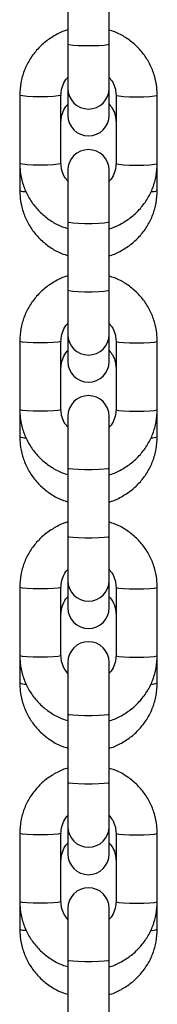
# Model space of a CAD drawing. Units: millimetres. Extents: x 0 to 42.1, y 0 to 29.8.
# Drawn here: x 19.6 to 19.7, y 10.4 to 10.7 of the extents above; entities that cross this region are included whole.
import ezdxf

# ---------------------------------------------------------------- set-up
doc = ezdxf.new("R2010")
doc.units = ezdxf.units.MM

msp = doc.modelspace()

# ---------------------------------------------------------------- linework, layer by layer
at = {"color": 7, "linetype": 'Continuous', "lineweight": 25}
for p, q in [((19.64838257574292, 10.67046081369294), (19.64838257574292, 10.65052684019655)), ((19.66038257574293, 10.65052684019655), (19.66038257574293, 10.67046081369294)), ((19.64838257574292, 10.65052684019655), (19.64838257574292, 10.63766349463658)), ((19.66038257574293, 10.63766349463658), (19.66038257574293, 10.65052684019655)), ((19.64838257574292, 10.63766349463656), (19.64838257574292, 10.6298206785371)), ((19.66038257574293, 10.6298206785371), (19.66038257574293, 10.63766349463656)), ((19.63438257574292, 10.63571631583946), (19.63438257574292, 10.61578234234307)), ((19.64638257574292, 10.61578234234307), (19.64638257574292, 10.63571631583946)), ((19.66238257574292, 10.63571631583946), (19.66238257574292, 10.61578234234307)), ((19.67438257574292, 10.61578234234307), (19.67438257574292, 10.63571631583946)), ((19.63438257574292, 10.61578234234291), (19.63438257574292, 10.60790961811852)), ((19.64838257574292, 10.61383516354595), (19.64838257574292, 10.59869850910592)), ((19.66038257574293, 10.59869850910592), (19.66038257574293, 10.61383516354595)), ((19.67438257574292, 10.60790961811852), (19.67438257574292, 10.61578234234316)), ((19.64838257574292, 10.59869850910592), (19.64838257574292, 10.57876453560952)), ((19.66038257574293, 10.57876453560952), (19.66038257574293, 10.59869850910592)), ((19.64838257574292, 10.57876453560952), (19.64838257574292, 10.56590119004955)), ((19.66038257574293, 10.56590119004955), (19.66038257574293, 10.57876453560952)), ((19.64838257574292, 10.56590119004953), (19.64838257574292, 10.55799855769994)), ((19.66038257574293, 10.55799855769994), (19.66038257574293, 10.56590119004953)), ((19.63438257574292, 10.56395401125244), (19.63438257574292, 10.54402003775604)), ((19.64638257574292, 10.54402003775604), (19.64638257574292, 10.56395401125244)), ((19.66238257574292, 10.56395401125244), (19.66238257574292, 10.54402003775604)), ((19.67438257574292, 10.54402003775604), (19.67438257574292, 10.56395401125244)), ((19.63438257574292, 10.54402003775588), (19.63438257574292, 10.53608749728136)), ((19.64838257574292, 10.54207285895892), (19.64838257574292, 10.52693620451889)), ((19.66038257574293, 10.52693620451889), (19.66038257574293, 10.54207285895892)), ((19.67438257574292, 10.53608749728136), (19.67438257574292, 10.54402003775613)), ((19.64838257574292, 10.52693620451889), (19.64838257574292, 10.5070022310225)), ((19.66038257574293, 10.5070022310225), (19.66038257574293, 10.52693620451889)), ((19.64838257574292, 10.5070022310225), (19.64838257574292, 10.49413888546253)), ((19.66038257574293, 10.49413888546253), (19.66038257574293, 10.5070022310225)), ((19.64838257574292, 10.49413888546251), (19.64838257574292, 10.48617643686278)), ((19.66038257574293, 10.48617643686278), (19.66038257574293, 10.49413888546251)), ((19.63438257574292, 10.49219170666541), (19.63438257574292, 10.47225773316901)), ((19.64638257574292, 10.47225773316901), (19.64638257574292, 10.49219170666541)), ((19.66238257574292, 10.49219170666541), (19.66238257574292, 10.47225773316901)), ((19.67438257574292, 10.47225773316901), (19.67438257574292, 10.49219170666541)), ((19.63438257574292, 10.47225773316886), (19.63438257574292, 10.4642653764442)), ((19.64838257574292, 10.4703105543719), (19.64838257574292, 10.45517389993187)), ((19.66038257574293, 10.45517389993187), (19.66038257574293, 10.4703105543719)), ((19.67438257574292, 10.4642653764442), (19.67438257574292, 10.47225773316911)), ((19.64838257574292, 10.45517389993187), (19.64838257574292, 10.43523992643547)), ((19.66038257574293, 10.43523992643547), (19.66038257574293, 10.45517389993187)), ((19.64838257574292, 10.43523992643547), (19.64838257574292, 10.4223765808755)), ((19.66038257574293, 10.4223765808755), (19.66038257574293, 10.43523992643547)), ((19.64838257574292, 10.42237658087548), (19.64838257574292, 10.41435431602562)), ((19.66038257574293, 10.41435431602562), (19.66038257574293, 10.42237658087548)), ((19.63438257574292, 10.42042940207838), (19.63438257574292, 10.40049542858199)), ((19.64638257574292, 10.40049542858199), (19.64638257574292, 10.42042940207838)), ((19.66238257574292, 10.42042940207838), (19.66238257574292, 10.40049542858199)), ((19.67438257574292, 10.40049542858199), (19.67438257574292, 10.42042940207838)), ((19.63438257574292, 10.40049542858183), (19.63438257574292, 10.39244325560704)), ((19.64838257574292, 10.39854824978487), (19.64838257574292, 10.38341159534484)), ((19.66038257574293, 10.38341159534484), (19.66038257574293, 10.39854824978487)), ((19.67438257574292, 10.39244325560704), (19.67438257574292, 10.40049542858208)), ((19.64838257574292, 10.38341159534484), (19.64838257574292, 10.36347762184844)), ((19.66038257574293, 10.36347762184844), (19.66038257574293, 10.38341159534484))]:
    msp.add_line(p, q, dxfattribs=at)
at = {"color": 8, "linetype": 'Continuous', "lineweight": 25, "flags": 128}
for points in [[(19.66038257574293, 10.65052684019655), (19.66002073146764, 10.65036022931891), (19.65897884240164, 10.65021371417203), (19.65738257574293, 10.65010496664495), (19.65542446480892, 10.65004710329439), (19.65334068667692, 10.65004710329439), (19.65138257574292, 10.65010496664495), (19.64978630908421, 10.65021371417203), (19.64874442001821, 10.65036022931891), (19.64838257574292, 10.65052684019655), (19.64838257574292, 10.65052684019655)], [(19.64638254779362, 10.63571482895898), (19.646291422261, 10.63563172527997), (19.64557872816563, 10.63547274703088), (19.64423930140104, 10.6353431467748), (19.64243469660288, 10.63525855621531), (19.64038257574292, 10.63522917822231), (19.63833045488297, 10.63525855621531), (19.63652585008481, 10.6353431467748), (19.63518642332022, 10.63547274703088), (19.63447372922485, 10.63563172527997), (19.63438257658929, 10.63571657458278)], [(19.66238260991212, 10.63571467181674), (19.66247372922485, 10.63563172527997), (19.66318642332022, 10.63547274703088), (19.6645258500848, 10.6353431467748), (19.66633045488297, 10.63525855621531), (19.66838257574292, 10.63522917822231), (19.67043469660288, 10.63525855621531), (19.67223930140104, 10.6353431467748), (19.67357872816563, 10.63547274703088), (19.674291422261, 10.63563172527997), (19.67438257491049, 10.63571657244477)], [(19.64638257574292, 10.61578234234307), (19.64629142226099, 10.61569775178357), (19.64557872816563, 10.61553877353449), (19.64423930140104, 10.61540917327841), (19.64243469660288, 10.61532458271892), (19.64038257574292, 10.61529520472591), (19.63833045488297, 10.61532458271892), (19.63652585008481, 10.61540917327841), (19.63518642332022, 10.61553877353449), (19.63447372922485, 10.61569775178357), (19.63438257574292, 10.61578234234307)], [(19.66238257574292, 10.61578234234307), (19.66247372922485, 10.61569775178357), (19.66318642332022, 10.61553877353449), (19.6645258500848, 10.61540917327841), (19.66633045488297, 10.61532458271892), (19.66838257574292, 10.61529520472591), (19.67043469660288, 10.61532458271892), (19.67223930140104, 10.61540917327841), (19.67357872816563, 10.61553877353449), (19.674291422261, 10.61569775178357), (19.67438257574292, 10.61578234234307)], [(19.66038257574293, 10.59869850910592), (19.66002073146764, 10.59853189822828), (19.65897884240164, 10.5983853830814), (19.65738257574293, 10.59827663555432), (19.65542446480892, 10.59821877220376), (19.65334068667692, 10.59821877220376), (19.65138257574292, 10.59827663555432), (19.64978630908421, 10.5983853830814), (19.64874442001821, 10.59853189822828), (19.64838257574292, 10.59869850910592), (19.64838257574292, 10.59869850910592)], [(19.66038257574293, 10.57876453560952), (19.66002073146764, 10.57859792473188), (19.65897884240164, 10.578451409585), (19.65738257574293, 10.57834266205793), (19.65542446480892, 10.57828479870736), (19.65334068667692, 10.57828479870736), (19.65138257574292, 10.57834266205793), (19.64978630908421, 10.578451409585), (19.64874442001821, 10.57859792473188), (19.64838257574292, 10.57876453560952), (19.64838257574292, 10.57876453560952)], [(19.64638254779362, 10.56395252437195), (19.646291422261, 10.56386942069294), (19.64557872816563, 10.56371044244386), (19.64423930140104, 10.56358084218778), (19.64243469660288, 10.56349625162829), (19.64038257574292, 10.56346687363528), (19.63833045488297, 10.56349625162829), (19.63652585008481, 10.56358084218778), (19.63518642332022, 10.56371044244386), (19.63447372922485, 10.56386942069294), (19.63438257658929, 10.56395426999575)], [(19.66238260991212, 10.56395236722972), (19.66247372922485, 10.56386942069294), (19.66318642332022, 10.56371044244386), (19.6645258500848, 10.56358084218778), (19.66633045488297, 10.56349625162829), (19.66838257574292, 10.56346687363528), (19.67043469660288, 10.56349625162829), (19.67223930140104, 10.56358084218778), (19.67357872816563, 10.56371044244386), (19.674291422261, 10.56386942069294), (19.67438257491049, 10.56395426785775)], [(19.64638257574292, 10.54402003775604), (19.64629142226099, 10.54393544719655), (19.64557872816563, 10.54377646894746), (19.64423930140104, 10.54364686869138), (19.64243469660288, 10.54356227813189), (19.64038257574292, 10.54353290013888), (19.63833045488297, 10.54356227813189), (19.63652585008481, 10.54364686869138), (19.63518642332022, 10.54377646894746), (19.63447372922485, 10.54393544719655), (19.63438257574292, 10.54402003775604)], [(19.66238257574292, 10.54402003775604), (19.66247372922485, 10.54393544719655), (19.66318642332022, 10.54377646894746), (19.6645258500848, 10.54364686869138), (19.66633045488297, 10.54356227813189), (19.66838257574292, 10.54353290013888), (19.67043469660288, 10.54356227813189), (19.67223930140104, 10.54364686869138), (19.67357872816563, 10.54377646894746), (19.674291422261, 10.54393544719655), (19.67438257574292, 10.54402003775604)], [(19.66038257574293, 10.52693620451889), (19.66002073146764, 10.52676959364125), (19.65897884240164, 10.52662307849437), (19.65738257574293, 10.5265143309673), (19.65542446480892, 10.52645646761673), (19.65334068667692, 10.52645646761673), (19.65138257574292, 10.5265143309673), (19.64978630908421, 10.52662307849437), (19.64874442001821, 10.52676959364125), (19.64838257574292, 10.52693620451889), (19.64838257574292, 10.52693620451889)], [(19.66038257574293, 10.5070022310225), (19.66002073146764, 10.50683562014486), (19.65897884240164, 10.50668910499798), (19.65738257574293, 10.5065803574709), (19.65542446480892, 10.50652249412034), (19.65334068667692, 10.50652249412034), (19.65138257574292, 10.5065803574709), (19.64978630908421, 10.50668910499798), (19.64874442001821, 10.50683562014486), (19.64838257574292, 10.5070022310225), (19.64838257574292, 10.5070022310225)], [(19.64638254779362, 10.49219021978493), (19.646291422261, 10.49210711610592), (19.64557872816563, 10.49194813785683), (19.64423930140104, 10.49181853760075), (19.64243469660288, 10.49173394704126), (19.64038257574292, 10.49170456904825), (19.63833045488297, 10.49173394704126), (19.63652585008481, 10.49181853760075), (19.63518642332022, 10.49194813785683), (19.63447372922485, 10.49210711610592), (19.63438257658929, 10.49219196540873)], [(19.66238260991212, 10.49219006264269), (19.66247372922485, 10.49210711610592), (19.66318642332022, 10.49194813785683), (19.6645258500848, 10.49181853760075), (19.66633045488297, 10.49173394704126), (19.66838257574292, 10.49170456904825), (19.67043469660288, 10.49173394704126), (19.67223930140104, 10.49181853760075), (19.67357872816563, 10.49194813785683), (19.674291422261, 10.49210711610592), (19.67438257491049, 10.49219196327072)], [(19.64638257574292, 10.47225773316901), (19.64629142226099, 10.47217314260952), (19.64557872816563, 10.47201416436044), (19.64423930140104, 10.47188456410436), (19.64243469660288, 10.47179997354486), (19.64038257574292, 10.47177059555186), (19.63833045488297, 10.47179997354486), (19.63652585008481, 10.47188456410436), (19.63518642332022, 10.47201416436044), (19.63447372922485, 10.47217314260952), (19.63438257574292, 10.47225773316901)], [(19.66238257574292, 10.47225773316901), (19.66247372922485, 10.47217314260952), (19.66318642332022, 10.47201416436044), (19.6645258500848, 10.47188456410436), (19.66633045488297, 10.47179997354486), (19.66838257574292, 10.47177059555186), (19.67043469660288, 10.47179997354486), (19.67223930140104, 10.47188456410436), (19.67357872816563, 10.47201416436044), (19.674291422261, 10.47217314260952), (19.67438257574292, 10.47225773316901)], [(19.66038257574293, 10.45517389993187), (19.66002073146764, 10.45500728905423), (19.65897884240164, 10.45486077390735), (19.65738257574293, 10.45475202638027), (19.65542446480892, 10.45469416302971), (19.65334068667692, 10.45469416302971), (19.65138257574292, 10.45475202638027), (19.64978630908421, 10.45486077390735), (19.64874442001821, 10.45500728905423), (19.64838257574292, 10.45517389993187), (19.64838257574292, 10.45517389993187)], [(19.66038257574293, 10.43523992643547), (19.66002073146764, 10.43507331555783), (19.65897884240164, 10.43492680041095), (19.65738257574293, 10.43481805288387), (19.65542446480892, 10.43476018953331), (19.65334068667692, 10.43476018953331), (19.65138257574292, 10.43481805288387), (19.64978630908421, 10.43492680041095), (19.64874442001821, 10.43507331555783), (19.64838257574292, 10.43523992643547), (19.64838257574292, 10.43523992643547)], [(19.64638254779362, 10.4204279151979), (19.646291422261, 10.42034481151889), (19.64557872816563, 10.42018583326981), (19.64423930140104, 10.42005623301373), (19.64243469660288, 10.41997164245424), (19.64038257574292, 10.41994226446123), (19.63833045488297, 10.41997164245424), (19.63652585008481, 10.42005623301373), (19.63518642332022, 10.42018583326981), (19.63447372922485, 10.42034481151889), (19.63438257658929, 10.4204296608217)], [(19.66238260991212, 10.42042775805566), (19.66247372922485, 10.42034481151889), (19.66318642332022, 10.42018583326981), (19.6645258500848, 10.42005623301373), (19.66633045488297, 10.41997164245424), (19.66838257574292, 10.41994226446123), (19.67043469660288, 10.41997164245424), (19.67223930140104, 10.42005623301373), (19.67357872816563, 10.42018583326981), (19.674291422261, 10.42034481151889), (19.67438257491049, 10.42042965868369)], [(19.64638257574292, 10.40049542858199), (19.64629142226099, 10.40041083802249), (19.64557872816563, 10.40025185977341), (19.64423930140104, 10.40012225951733), (19.64243469660288, 10.40003766895784), (19.64038257574292, 10.40000829096483), (19.63833045488297, 10.40003766895784), (19.63652585008481, 10.40012225951733), (19.63518642332022, 10.40025185977341), (19.63447372922485, 10.40041083802249), (19.63438257574292, 10.40049542858199)], [(19.66238257574292, 10.40049542858199), (19.66247372922485, 10.40041083802249), (19.66318642332022, 10.40025185977341), (19.6645258500848, 10.40012225951733), (19.66633045488297, 10.40003766895784), (19.66838257574292, 10.40000829096483), (19.67043469660288, 10.40003766895784), (19.67223930140104, 10.40012225951733), (19.67357872816563, 10.40025185977341), (19.674291422261, 10.40041083802249), (19.67438257574292, 10.40049542858199)], [(19.66038257574293, 10.38341159534484), (19.66002073146764, 10.3832449844672), (19.65897884240164, 10.38309846932032), (19.65738257574293, 10.38298972179325), (19.65542446480892, 10.38293185844268), (19.65334068667692, 10.38293185844268), (19.65138257574292, 10.38298972179325), (19.64978630908421, 10.38309846932032), (19.64874442001821, 10.3832449844672), (19.64838257574292, 10.38341159534484), (19.64838257574292, 10.38341159534484)]]:
    msp.add_lwpolyline(points, dxfattribs=at)
at = {"color": 7, "linetype": 'Continuous', "lineweight": 25}
for centre, start, end in [((19.65438257574292, 10.63766349463658), 180, 0), ((19.65438257574292, 10.6298206785371), 180, 0), ((19.65438257574292, 10.61383516354595), 0, 180), ((19.65438257574292, 10.56590119004955), 180, 0), ((19.65438257574292, 10.55799855769994), 180, 0), ((19.65438257574292, 10.54207285895892), 0, 180), ((19.65438257574292, 10.49413888546253), 180, 0), ((19.65438257574292, 10.48617643686278), 180, 0), ((19.65438257574292, 10.4703105543719), 0, 180), ((19.65438257574292, 10.4223765808755), 180, 0), ((19.65438257574292, 10.41435431602562), 180, 0), ((19.65438257574292, 10.39854824978487), 0, 180)]:
    msp.add_arc(centre, 0.00600000000000378, start, end, dxfattribs=at)
at = {"color": 8, "linetype": 'Continuous', "lineweight": 25}
for centre, radius, start, end in [((19.63582353102816, 10.61110417134347), 0.003504500312611579, 245.7214690017723, 274.9313298227378), ((19.67293219190335, 10.61112858207148), 0.003530629152511108, 264.9860623127768, 294.2551240916104), ((19.63583890459542, 10.53932184978805), 0.003547101614582266, 245.7594361657267, 275.0655723469315), ((19.67291330278726, 10.53935534683468), 0.003582960189756282, 264.8231898756501, 294.2093806845899), ((19.63585434742523, 10.46753969092321), 0.003589881222593293, 245.7965584230097, 275.1980989003076), ((19.67289431059648, 10.46758235351726), 0.003635556360360372, 264.6628451093393, 294.1648756259429), ((19.63586985887704, 10.39575769309133), 0.00363283731514372, 245.8328586861111, 275.3289459853176), ((19.67287521651249, 10.39580959906304), 0.003688414308797429, 264.5049627755377, 294.1215681602101)]:
    msp.add_arc(centre, radius, start, end, dxfattribs=at)
at = {"color": 7, "linetype": 'Continuous', "lineweight": 25}
for points, knots in [([(19.64838257574292, 10.65472571658417), (19.64828615756014, 10.65470373257977), (19.64703375898748, 10.65441817714891), (19.64479086645278, 10.65329949607929), (19.64180013832885, 10.65137563389116), (19.6392253133556, 10.64889147188298), (19.6371219819127, 10.64600827963496), (19.635578067892, 10.64279525671827), (19.63457376207253, 10.63933030133152), (19.63444684610742, 10.63693121527992), (19.63438257574292, 10.63571631583946)], [0, 0, 0, 0, 0.01173675161448819, 0.1524514416828894, 0.2931574366305081, 0.4338455306920388, 0.5745086954975049, 0.7151429980276555, 0.8557481453922572, 1, 1, 1, 1]), ([(19.67438257574292, 10.63571631583946), (19.67435798871807, 10.63645590245186), (19.6742941222328, 10.63837702946003), (19.67364819144463, 10.64143450423985), (19.67233763471646, 10.64474672481951), (19.67044971758258, 10.64777255891945), (19.66805982732314, 10.65042624753394), (19.6652271740922, 10.65258329653923), (19.66262922050157, 10.65402857016996), (19.66093542887492, 10.6545108922688), (19.66038257574292, 10.65466832207231)], [0, 0, 0, 0, 0.08796503879720009, 0.2284952282438535, 0.3691317404844868, 0.5097732917358048, 0.6504298581061652, 0.791109743629135, 0.9318182764267774, 1, 1, 1, 1]), ([(19.64638257574292, 10.63571631583946), (19.64639207567058, 10.63601051969486), (19.64642560951268, 10.63704903135359), (19.64692388947044, 10.63877100146643), (19.64765732357279, 10.64025855199201), (19.6482979042428, 10.64083874644862), (19.64838257574292, 10.64091543614174)], [0, 0, 0, 0, 0.154997817445202, 0.5471275700290238, 0.9401396423550994, 1, 1, 1, 1]), ([(19.66038257574292, 10.64089384688759), (19.66075094987945, 10.64044813372164), (19.66159650480947, 10.63942505710616), (19.66225529651251, 10.63759871673976), (19.66234402226722, 10.63628650389869), (19.66238257574292, 10.63571631583946)], [0, 0, 0, 0, 0.3038811184421389, 0.6975195931330787, 1, 1, 1, 1]), ([(19.64638257574292, 10.62786020723995), (19.64639208822237, 10.62815502838708), (19.64642565117731, 10.62919524812468), (19.64692408147436, 10.63091989229274), (19.6476576048859, 10.63240935245465), (19.64829790913414, 10.63299015137281), (19.64838257574292, 10.63306694966818)], [0, 0, 0, 0, 0.1550671554529744, 0.5471246459916139, 0.940116873297518, 1, 1, 1, 1]), ([(19.66038257574293, 10.63304585723785), (19.6607521656762, 10.63259750160825), (19.66159874126547, 10.63157050683068), (19.6622561780866, 10.62974070437736), (19.66234436898267, 10.62842863315363), (19.66238257574292, 10.62786020723995)], [0, 0, 0, 0, 0.3051504563727208, 0.6989717634493202, 1, 1, 1, 1]), ([(19.63438257574292, 10.61578234234307), (19.63440716276777, 10.61504275573066), (19.63447102925305, 10.6131216287225), (19.63511696004122, 10.61006415394267), (19.63642751676939, 10.60675193336301), (19.63831543390327, 10.60372609926307), (19.64070532416271, 10.60107241064859), (19.64353797739365, 10.5989153616433), (19.64613593098428, 10.59747008801256), (19.64782972261093, 10.59698776591373), (19.64838257574292, 10.59683033611022)], [0, 0, 0, 0, 0.08796503879721594, 0.2284952282438944, 0.3691317404845529, 0.5097732917358959, 0.6504298581062811, 0.7911097436292762, 0.9318182764269423, 1, 1, 1, 1]), ([(19.64838257574292, 10.61060481129494), (19.64801420160639, 10.61105052446089), (19.64716864667638, 10.61207360107637), (19.64650985497334, 10.61389994144276), (19.64642112921862, 10.61521215428384), (19.64638257574292, 10.61578234234307)], [0, 0, 0, 0, 0.3038811184411842, 0.6975195931326958, 1, 1, 1, 1]), ([(19.66038257574292, 10.59677294159836), (19.6604789939257, 10.59679492560275), (19.66173139249836, 10.59708048103362), (19.66397428503307, 10.59819916210323), (19.66696501315699, 10.60012302429137), (19.66953983813025, 10.60260718629954), (19.67164316957315, 10.60549037854757), (19.67318708359385, 10.60870340146425), (19.67419138941331, 10.61216835685101), (19.67431830537842, 10.61456744290261), (19.67438257574292, 10.61578234234307)], [0, 0, 0, 0, 0.01173675161465764, 0.1524514416830332, 0.2931574366306275, 0.4338455306921209, 0.5745086954975629, 0.7151429980276885, 0.8557481453922655, 1, 1, 1, 1]), ([(19.66238257574292, 10.61578234234307), (19.66237307581526, 10.61548813848767), (19.66233954197317, 10.61444962682893), (19.66184126201541, 10.6127276567161), (19.66110782791305, 10.61124010619052), (19.66046724724304, 10.6106599117339), (19.66038257574292, 10.61058322204078)], [0, 0, 0, 0, 0.1549978174450426, 0.54712757002846, 0.9401396423540642, 0.9999999999999999, 0.9999999999999999, 0.9999999999999999, 0.9999999999999999]), ([(19.63438257574292, 10.60790961811852), (19.63440715089429, 10.60716978547444), (19.63447099678349, 10.60524771092422), (19.63511681469704, 10.60218856280155), (19.6364273513689, 10.59887425146052), (19.63831533855457, 10.59584645636463), (19.64070537282026, 10.59319104953964), (19.64353820377021, 10.59103266093307), (19.64613614753872, 10.58958658465642), (19.64782986608929, 10.58910403457396), (19.64838257574292, 10.58894656443888)], [0, 0, 0, 0, 0.0879491523069479, 0.2284906305729378, 0.3691400297986089, 0.5097932427986194, 0.6504576504950579, 0.7911394768265217, 0.9318427330313709, 1, 1, 1, 1]), ([(19.66038257574293, 10.58888910942284), (19.66047888775416, 10.58891108197349), (19.66173105109374, 10.58919674958692), (19.66397359245373, 10.59031584515257), (19.6669640175733, 10.59224041627859), (19.66953867450589, 10.59472549672173), (19.67164202871095, 10.59760980098765), (19.67318616408047, 10.60082417873403), (19.67419115554211, 10.60429172181106), (19.67431820858273, 10.6066930604606), (19.67438257574292, 10.60790961811852)], [0, 0, 0, 0, 0.01172266985762935, 0.152407755262062, 0.2930862989616644, 0.433751416331191, 0.5743978685681261, 0.7150227400384085, 0.8556258326977022, 1, 1, 1, 1]), ([(19.64838257574292, 10.58296341199714), (19.64828615756014, 10.58294142799275), (19.64703375898748, 10.58265587256188), (19.64479086645278, 10.58153719149226), (19.64180013832885, 10.57961332930413), (19.6392253133556, 10.57712916729596), (19.6371219819127, 10.57424597504793), (19.635578067892, 10.57103295213124), (19.63457376207253, 10.56756799674449), (19.63444684610742, 10.56516891069289), (19.63438257574292, 10.56395401125244)], [0, 0, 0, 0, 0.01173675161448691, 0.1524514416828883, 0.2931574366305073, 0.4338455306920381, 0.5745086954975044, 0.7151429980276551, 0.8557481453922571, 1, 1, 1, 1]), ([(19.67438257574292, 10.56395401125244), (19.67435798871807, 10.56469359786484), (19.6742941222328, 10.566614724873), (19.67364819144463, 10.56967219965283), (19.67233763471646, 10.57298442023248), (19.67044971758258, 10.57601025433243), (19.66805982732314, 10.57866394294691), (19.6652271740922, 10.5808209919522), (19.66262922050157, 10.58226626558293), (19.66093542887492, 10.58274858768177), (19.66038257574292, 10.58290601748528)], [0, 0, 0, 0, 0.08796503879719998, 0.2284952282438532, 0.3691317404844864, 0.5097732917358041, 0.6504298581061643, 0.791109743629134, 0.9318182764267763, 1, 1, 1, 1]), ([(19.64638257574292, 10.56395401125244), (19.64639207567058, 10.56424821510783), (19.64642560951268, 10.56528672676657), (19.64692388947044, 10.5670086968794), (19.6476573235728, 10.56849624740498), (19.64829790424281, 10.56907644186161), (19.64838257574293, 10.56915313155473)], [0, 0, 0, 0, 0.1549978174447985, 0.5471275700275994, 0.9401396423526518, 1, 1, 1, 1]), ([(19.66038257574293, 10.56913154230055), (19.66075094987946, 10.5686858291346), (19.66159650480947, 10.56766275251912), (19.66225529651251, 10.56583641215274), (19.66234402226722, 10.56452419931166), (19.66238257574292, 10.56395401125244)], [0, 0, 0, 0, 0.3038811184399153, 0.6975195931321124, 1, 1, 1, 1]), ([(19.64638257574292, 10.55603808640279), (19.64639208822237, 10.55633290754992), (19.64642565117731, 10.55737312728752), (19.64692408147436, 10.55909777145558), (19.6476576048859, 10.5605872316175), (19.64829790913414, 10.56116803053565), (19.64838257574292, 10.56124482883103)], [0, 0, 0, 0, 0.1550671554529744, 0.5471246459916139, 0.940116873297518, 1, 1, 1, 1]), ([(19.66038257574293, 10.56122373640069), (19.6607521656762, 10.56077538077109), (19.66159874126547, 10.55974838599352), (19.6622561780866, 10.5579185835402), (19.66234436898267, 10.55660651231647), (19.66238257574292, 10.55603808640279)], [0, 0, 0, 0, 0.3051504563727208, 0.6989717634493202, 1, 1, 1, 1]), ([(19.63438257574292, 10.54402003775604), (19.63440716276777, 10.54328045114363), (19.63447102925305, 10.54135932413547), (19.63511696004122, 10.53830184935565), (19.63642751676939, 10.53498962877599), (19.63831543390327, 10.53196379467605), (19.64070532416271, 10.52931010606156), (19.64353797739365, 10.52715305705627), (19.64613593098428, 10.52570778342554), (19.64782972261093, 10.5252254613267), (19.64838257574292, 10.52506803152319)], [0, 0, 0, 0, 0.08796503879721608, 0.2284952282438948, 0.3691317404845535, 0.5097732917358967, 0.6504298581062822, 0.7911097436292774, 0.9318182764269438, 1, 1, 1, 1]), ([(19.64838257574292, 10.53884250670792), (19.64801420160639, 10.53928821987386), (19.64716864667638, 10.54031129648934), (19.64650985497334, 10.54213763685574), (19.64642112921862, 10.54344984969681), (19.64638257574292, 10.54402003775604)], [0, 0, 0, 0, 0.3038811184411812, 0.6975195931326945, 1, 1, 1, 1]), ([(19.66038257574292, 10.52501063701133), (19.6604789939257, 10.52503262101573), (19.66173139249836, 10.52531817644659), (19.66397428503307, 10.52643685751621), (19.66696501315699, 10.52836071970434), (19.66953983813025, 10.53084488171252), (19.67164316957315, 10.53372807396054), (19.67318708359385, 10.53694109687723), (19.67419138941331, 10.54040605226398), (19.67431830537842, 10.54280513831558), (19.67438257574292, 10.54402003775604)], [0, 0, 0, 0, 0.01173675161465929, 0.1524514416830346, 0.2931574366306287, 0.4338455306921218, 0.5745086954975636, 0.7151429980276891, 0.8557481453922657, 1, 1, 1, 1]), ([(19.66238257574292, 10.54402003775604), (19.66237307581526, 10.54372583390064), (19.66233954197317, 10.54268732224191), (19.66184126201541, 10.54096535212907), (19.66110782791305, 10.5394778016035), (19.66046724724304, 10.53889760714687), (19.66038257574292, 10.53882091745375)], [0, 0, 0, 0, 0.1549978174450418, 0.547127570028457, 0.940139642354059, 1, 1, 1, 1]), ([(19.63438257574292, 10.53608749728136), (19.63440715089429, 10.53534766463728), (19.63447099678349, 10.53342559008706), (19.63511681469704, 10.53036644196439), (19.6364273513689, 10.52705213062337), (19.63831533855457, 10.52402433552747), (19.64070537282026, 10.52136892870248), (19.64353820377021, 10.51921054009591), (19.64613614753872, 10.51776446381927), (19.64782986608928, 10.5172819137368), (19.64838257574291, 10.51712444360173)], [0, 0, 0, 0, 0.0879491523069877, 0.2284906305730412, 0.369140029798776, 0.5097932427988501, 0.6504576504953522, 0.7911394768268799, 0.9318427330317927, 0.9999999999999999, 0.9999999999999999, 0.9999999999999999, 0.9999999999999999]), ([(19.66038257574291, 10.51706698858568), (19.66047888775416, 10.51708896113633), (19.66173105109374, 10.51737462874976), (19.66397359245373, 10.51849372431541), (19.6669640175733, 10.52041829544143), (19.66953867450589, 10.52290337588457), (19.67164202871095, 10.52578768015049), (19.67318616408047, 10.52900205789687), (19.67419115554211, 10.5324696009739), (19.67431820858273, 10.53487093962344), (19.67438257574292, 10.53608749728136)], [0, 0, 0, 0, 0.01172266985806702, 0.1524077552624374, 0.2930862989619774, 0.4337514163314418, 0.5743978685683147, 0.7150227400385347, 0.8556258326977662, 1, 1, 1, 1]), ([(19.64838257574292, 10.51120110741012), (19.64828615756014, 10.51117912340572), (19.64703375898748, 10.51089356797485), (19.64479086645278, 10.50977488690524), (19.64180013832885, 10.50785102471711), (19.6392253133556, 10.50536686270893), (19.6371219819127, 10.5024836704609), (19.635578067892, 10.49927064754422), (19.63457376207253, 10.49580569215746), (19.63444684610742, 10.49340660610587), (19.63438257574292, 10.49219170666541)], [0, 0, 0, 0, 0.01173675161448492, 0.1524514416828867, 0.2931574366305058, 0.4338455306920371, 0.5745086954975036, 0.7151429980276546, 0.8557481453922569, 1, 1, 1, 1]), ([(19.67438257574292, 10.49219170666541), (19.67435798871807, 10.49293129327781), (19.6742941222328, 10.49485242028598), (19.67364819144463, 10.4979098950658), (19.67233763471646, 10.50122211564546), (19.67044971758258, 10.5042479497454), (19.66805982732314, 10.50690163835989), (19.6652271740922, 10.50905868736518), (19.66262922050157, 10.51050396099591), (19.66093542887492, 10.51098628309475), (19.66038257574292, 10.51114371289826)], [0, 0, 0, 0, 0.08796503879719982, 0.2284952282438528, 0.3691317404844857, 0.5097732917358032, 0.6504298581061632, 0.7911097436291327, 0.9318182764267746, 1, 1, 1, 1]), ([(19.64638257574292, 10.49219170666541), (19.64639207567058, 10.4924859105208), (19.64642560951268, 10.49352442217954), (19.64692388947044, 10.49524639229238), (19.64765732357279, 10.49673394281795), (19.6482979042428, 10.49731413727457), (19.64838257574292, 10.49739082696769)], [0, 0, 0, 0, 0.1549978174452036, 0.5471275700290296, 0.9401396423551093, 1, 1, 1, 1]), ([(19.66038257574292, 10.49736923771354), (19.66075094987945, 10.49692352454759), (19.66159650480947, 10.4959004479321), (19.66225529651251, 10.49407410756571), (19.66234402226722, 10.49276189472463), (19.66238257574292, 10.49219170666541)], [0, 0, 0, 0, 0.303881118442145, 0.6975195931330813, 1, 1, 1, 1]), ([(19.64638257574292, 10.48421596556563), (19.64639208822237, 10.48451078671276), (19.64642565117731, 10.48555100645036), (19.64692408147436, 10.48727565061842), (19.6476576048859, 10.48876511078034), (19.64829790913414, 10.48934590969849), (19.64838257574292, 10.48942270799387)], [0, 0, 0, 0, 0.1550671554529744, 0.5471246459916139, 0.940116873297518, 1, 1, 1, 1]), ([(19.66038257574293, 10.48940161556353), (19.6607521656762, 10.48895325993393), (19.66159874126547, 10.48792626515636), (19.6622561780866, 10.48609646270304), (19.66234436898267, 10.48478439147931), (19.66238257574292, 10.48421596556563)], [0, 0, 0, 0, 0.3051504563727208, 0.6989717634493202, 1, 1, 1, 1]), ([(19.63438257574292, 10.47225773316901), (19.63440716276777, 10.47151814655661), (19.63447102925305, 10.46959701954845), (19.63511696004122, 10.46653954476862), (19.63642751676939, 10.46322732418896), (19.63831543390327, 10.46020149008902), (19.64070532416271, 10.45754780147454), (19.64353797739365, 10.45539075246925), (19.64613593098428, 10.45394547883851), (19.64782972261093, 10.45346315673968), (19.64838257574292, 10.45330572693616)], [0, 0, 0, 0, 0.08796503879721622, 0.2284952282438951, 0.369131740484554, 0.5097732917358976, 0.6504298581062832, 0.7911097436292788, 0.9318182764269453, 0.9999999999999999, 0.9999999999999999, 0.9999999999999999, 0.9999999999999999]), ([(19.64838257574292, 10.46708020212089), (19.64801420160639, 10.46752591528684), (19.64716864667638, 10.46854899190232), (19.64650985497334, 10.47037533226871), (19.64642112921862, 10.47168754510979), (19.64638257574292, 10.47225773316901)], [0, 0, 0, 0, 0.3038811184411782, 0.6975195931326933, 1, 1, 1, 1]), ([(19.66038257574292, 10.45324833242431), (19.6604789939257, 10.4532703164287), (19.66173139249836, 10.45355587185957), (19.66397428503307, 10.45467455292918), (19.66696501315699, 10.45659841511732), (19.66953983813025, 10.45908257712549), (19.67164316957315, 10.46196576937352), (19.67318708359385, 10.4651787922902), (19.67419138941331, 10.46864374767696), (19.67431830537842, 10.47104283372856), (19.67438257574292, 10.47225773316901)], [0, 0, 0, 0, 0.01173675161466094, 0.152451441683036, 0.2931574366306299, 0.4338455306921228, 0.5745086954975642, 0.7151429980276895, 0.8557481453922661, 1, 1, 1, 1]), ([(19.66238257574292, 10.47225773316901), (19.66237307581526, 10.47196352931362), (19.66233954197317, 10.47092501765488), (19.66184126201541, 10.46920304754205), (19.66110782791305, 10.46771549701647), (19.66046724724304, 10.46713530255985), (19.66038257574292, 10.46705861286673)], [0, 0, 0, 0, 0.154997817445041, 0.5471275700284544, 0.9401396423540546, 1, 1, 1, 1]), ([(19.63438257574292, 10.4642653764442), (19.63440715089429, 10.46352554380012), (19.63447099678349, 10.4616034692499), (19.63511681469704, 10.45854432112723), (19.6364273513689, 10.45523000978621), (19.63831533855457, 10.45220221469032), (19.64070537282026, 10.44954680786532), (19.64353820377021, 10.44738841925875), (19.64613614753872, 10.44594234298211), (19.64782986608928, 10.44545979289964), (19.64838257574291, 10.44530232276457)], [0, 0, 0, 0, 0.08794915230698781, 0.2284906305730415, 0.3691400297987764, 0.5097932427988507, 0.6504576504953531, 0.7911394768268809, 0.9318427330317938, 1, 1, 1, 1]), ([(19.66038257574291, 10.44524486774852), (19.66047888775416, 10.44526684029917), (19.66173105109374, 10.4455525079126), (19.66397359245373, 10.44667160347825), (19.6669640175733, 10.44859617460427), (19.66953867450589, 10.45108125504741), (19.67164202871095, 10.45396555931333), (19.67318616408047, 10.45717993705972), (19.67419115554211, 10.46064748013674), (19.67431820858273, 10.46304881878628), (19.67438257574292, 10.4642653764442)], [0, 0, 0, 0, 0.01172266985806834, 0.1524077552624385, 0.2930862989619784, 0.4337514163314425, 0.5743978685683152, 0.715022740038535, 0.8556258326977663, 1, 1, 1, 1]), ([(19.64838257574292, 10.43943880282309), (19.64828615756014, 10.43941681881869), (19.64703375898748, 10.43913126338783), (19.64479086645278, 10.43801258231821), (19.64180013832885, 10.43608872013008), (19.6392253133556, 10.43360455812191), (19.6371219819127, 10.43072136587388), (19.635578067892, 10.42750834295719), (19.63457376207253, 10.42404338757044), (19.63444684610742, 10.42164430151884), (19.63438257574292, 10.42042940207838)], [0, 0, 0, 0, 0.0117367516144836, 0.1524514416828855, 0.2931574366305049, 0.4338455306920362, 0.5745086954975029, 0.7151429980276541, 0.8557481453922565, 1, 1, 1, 1]), ([(19.67438257574292, 10.42042940207838), (19.67435798871807, 10.42116898869079), (19.6742941222328, 10.42309011569895), (19.67364819144463, 10.42614759047877), (19.67233763471646, 10.42945981105843), (19.67044971758258, 10.43248564515837), (19.66805982732314, 10.43513933377286), (19.6652271740922, 10.43729638277815), (19.66262922050157, 10.43874165640888), (19.66093542887492, 10.43922397850772), (19.66038257574292, 10.43938140831123)], [0, 0, 0, 0, 0.08796503879719969, 0.2284952282438525, 0.3691317404844852, 0.5097732917358024, 0.6504298581061622, 0.7911097436291314, 0.9318182764267733, 1, 1, 1, 1]), ([(19.64638257574292, 10.42042940207838), (19.64639207567058, 10.42072360593378), (19.64642560951268, 10.42176211759251), (19.64692388947044, 10.42348408770535), (19.64765732357279, 10.42497163823092), (19.6482979042428, 10.42555183268755), (19.64838257574292, 10.42562852238067)], [0, 0, 0, 0, 0.1549978174452044, 0.5471275700290323, 0.9401396423551142, 1, 1, 1, 1]), ([(19.66038257574292, 10.42560693312651), (19.66075094987945, 10.42516121996056), (19.66159650480947, 10.42413814334508), (19.66225529651251, 10.42231180297869), (19.66234402226722, 10.42099959013761), (19.66238257574292, 10.42042940207838)], [0, 0, 0, 0, 0.303881118442148, 0.6975195931330826, 1, 1, 1, 1]), ([(19.64638257574292, 10.41239384472847), (19.64639208822237, 10.4126886658756), (19.64642565117731, 10.4137288856132), (19.64692408147436, 10.41545352978126), (19.6476576048859, 10.41694298994318), (19.64829790913414, 10.41752378886133), (19.64838257574292, 10.41760058715671)], [0, 0, 0, 0, 0.1550671554529744, 0.5471246459916139, 0.940116873297518, 1, 1, 1, 1]), ([(19.66038257574293, 10.41757949472637), (19.6607521656762, 10.41713113909678), (19.66159874126547, 10.4161041443192), (19.6622561780866, 10.41427434186588), (19.66234436898267, 10.41296227064215), (19.66238257574292, 10.41239384472847)], [0, 0, 0, 0, 0.3051504563727208, 0.6989717634493202, 1, 1, 1, 1]), ([(19.63438257574292, 10.40049542858199), (19.63440716276777, 10.39975584196958), (19.63447102925305, 10.39783471496142), (19.63511696004122, 10.3947772401816), (19.63642751676939, 10.39146501960194), (19.63831543390327, 10.388439185502), (19.64070532416271, 10.38578549688751), (19.64353797739365, 10.38362844788222), (19.64613593098428, 10.38218317425149), (19.64782972261093, 10.38170085215265), (19.64838257574292, 10.38154342234914)], [0, 0, 0, 0, 0.08796503879721634, 0.2284952282438955, 0.3691317404845546, 0.5097732917358982, 0.6504298581062841, 0.7911097436292799, 0.9318182764269466, 1, 1, 1, 1]), ([(19.64838257574292, 10.39531789753387), (19.64801420160639, 10.39576361069981), (19.64716864667638, 10.39678668731529), (19.64650985497334, 10.39861302768168), (19.64642112921862, 10.39992524052276), (19.64638257574292, 10.40049542858199)], [0, 0, 0, 0, 0.3038811184411321, 0.6975195931326732, 1, 1, 1, 1]), ([(19.66038257574292, 10.38148602783728), (19.6604789939257, 10.38150801184168), (19.66173139249836, 10.38179356727254), (19.66397428503307, 10.38291224834216), (19.66696501315699, 10.38483611053029), (19.66953983813025, 10.38732027253846), (19.67164316957315, 10.39020346478649), (19.67318708359385, 10.39341648770318), (19.67419138941331, 10.39688144308993), (19.67431830537842, 10.39928052914153), (19.67438257574292, 10.40049542858199)], [0, 0, 0, 0, 0.01173675161466243, 0.1524514416830373, 0.2931574366306309, 0.4338455306921236, 0.5745086954975649, 0.7151429980276899, 0.8557481453922662, 1, 1, 1, 1]), ([(19.66238257574292, 10.40049542858199), (19.66237307581526, 10.40020122472659), (19.66233954197317, 10.39916271306786), (19.66184126201541, 10.39744074295502), (19.66110782791305, 10.39595319242945), (19.66046724724304, 10.39537299797282), (19.66038257574292, 10.3952963082797)], [0, 0, 0, 0, 0.1549978174450402, 0.5471275700284515, 0.9401396423540497, 1, 1, 1, 1]), ([(19.63438257574292, 10.39244325560704), (19.63440715089429, 10.39170342296297), (19.63447099678349, 10.38978134841274), (19.63511681469704, 10.38672220029007), (19.6364273513689, 10.38340788894905), (19.63831533855457, 10.38038009385316), (19.64070537282026, 10.37772468702816), (19.64353820377021, 10.37556629842159), (19.64613614753872, 10.37412022214495), (19.64782986608928, 10.37363767206248), (19.64838257574291, 10.37348020192741)], [0, 0, 0, 0, 0.087949152306988, 0.228490630573042, 0.3691400297987771, 0.5097932427988517, 0.6504576504953543, 0.7911394768268825, 0.9318427330317957, 1, 1, 1, 1]), ([(19.66038257574291, 10.37342274691136), (19.66047888775416, 10.37344471946201), (19.66173105109374, 10.37373038707544), (19.66397359245373, 10.37484948264109), (19.6669640175733, 10.37677405376711), (19.66953867450589, 10.37925913421025), (19.67164202871095, 10.38214343847618), (19.67318616408047, 10.38535781622255), (19.67419115554211, 10.38882535929958), (19.67431820858273, 10.39122669794912), (19.67438257574292, 10.39244325560704)], [0, 0, 0, 0, 0.01172266985807032, 0.1524077552624402, 0.2930862989619798, 0.4337514163314437, 0.574397868568316, 0.7150227400385356, 0.8556258326977665, 0.9999999999999999, 0.9999999999999999, 0.9999999999999999, 0.9999999999999999])]:
    msp.add_open_spline(points, degree=3, knots=knots, dxfattribs=at)

doc.saveas('drawing.dxf')
